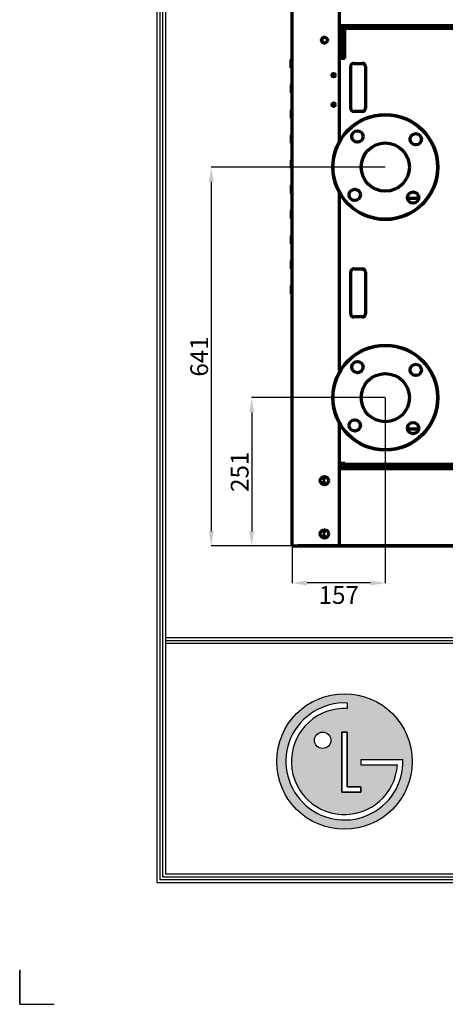
# Model space of a CAD drawing. Units: inches. Extents: x 0 to 8119, y 0 to 5791.
# Drawn here: x 0 to 720, y 0 to 1665 of the extents above; entities that cross this region are included whole.
import ezdxf

# ---------------------------------------------------------------- set-up
doc = ezdxf.new("R2010")
doc.units = ezdxf.units.IN
doc.header["$MEASUREMENT"] = 0
doc.layers.add('1', color=7, linetype='Continuous', true_color=0xffffff)
doc.layers.add('LG-SHEET', color=7, linetype='Continuous')
doc.styles.add('LG-TEXT', font='arial.ttf')
doc.dimstyles.new('LG-DIMENSION', dxfattribs={"dimtxt": 30, "dimasz": 25, "dimexe": 0.18, "dimexo": 0.0625, "dimgap": 5, "dimtad": 2, "dimtoh": 1, "dimdec": 0, "dimrnd": 0.05, "dimzin": 0, "dimdsep": 46, "dimtxsty": 'LG-TEXT', "dimcen": 0.09, "dimadec": 0, "dimazin": 0, "dimtfac": 1, "dimtdec": 0, "dimtix": 1, "dimtofl": 0, "dimtmove": 0, "dimatfit": 3, "dimfxl": 0.18, "dimtolj": 1, "dimtzin": 0, "dimarcsym": 0})

# ---------------------------------------------------------------- blocks, each defined once
blk = doc.blocks.new('*D10')
at = {"color": 0, "lineweight": -2, "transparency": 16777216}
for p, q in [((461, 1026), (461, 712.4)), ((618.4, 1026), (618.4, 712.4)), ((593.4, 712.6), (486, 712.6))]:
    blk.add_line(p, q, dxfattribs=at)
at = {"color": 0, "transparency": 16777216}
for points in [[(486, 716.8), (486, 708.4), (461, 712.6)], [(593.4, 716.8), (593.4, 708.4), (618.4, 712.6)]]:
    blk.add_solid(points, dxfattribs=at)
at = {"layer": 'Defpoints', "color": 0, "transparency": 16777216}
for p in [(461, 1026.1), (618.4, 1026.1), (461, 712.6)]:
    blk.add_point(p, dxfattribs=at)
at = {"color": 0, "transparency": 16777216, "insert": (539.7, 692.3), "char_height": 30, "attachment_point": 5, "style": 'LG-TEXT'}
blk.add_mtext('\\A1;157', dxfattribs=at)
blk = doc.blocks.new('*D11')
at = {"color": 0, "lineweight": -2, "transparency": 16777216}
for p, q in [((618.3, 1026.1), (392.2, 1026.1)), ((392.4, 1001.1), (392.4, 800.3)), ((632.5, 775.3), (392.2, 775.3))]:
    blk.add_line(p, q, dxfattribs=at)
at = {"color": 0, "transparency": 16777216}
for points in [[(388.3, 1001.1), (396.6, 1001.1), (392.4, 1026.1)], [(388.3, 800.3), (396.6, 800.3), (392.4, 775.3)]]:
    blk.add_solid(points, dxfattribs=at)
at = {"layer": 'Defpoints', "color": 0, "transparency": 16777216}
for p in [(618.4, 1026.1), (392.4, 775.3), (632.5, 775.3)]:
    blk.add_point(p, dxfattribs=at)
at = {"color": 0, "transparency": 16777216, "insert": (372.1, 900.7), "char_height": 30, "attachment_point": 5, "rotation": 90, "style": 'LG-TEXT'}
blk.add_mtext('\\A1;251', dxfattribs=at)
blk = doc.blocks.new('*D12')
at = {"color": 0, "lineweight": -2, "transparency": 16777216}
for p, q in [((618.3, 1416.1), (323.7, 1416.1)), ((323.9, 1391.1), (323.9, 800.3)), ((633.2, 775.3), (323.7, 775.3))]:
    blk.add_line(p, q, dxfattribs=at)
at = {"color": 0, "transparency": 16777216}
for points in [[(319.8, 1391.1), (328.1, 1391.1), (323.9, 1416.1)], [(319.8, 800.3), (328.1, 800.3), (323.9, 775.3)]]:
    blk.add_solid(points, dxfattribs=at)
at = {"layer": 'Defpoints', "color": 0, "transparency": 16777216}
for p in [(618.4, 1416.1), (323.9, 775.3), (633.2, 775.3)]:
    blk.add_point(p, dxfattribs=at)
at = {"color": 0, "transparency": 16777216, "insert": (303.6, 1095.7), "char_height": 30, "attachment_point": 5, "rotation": 90, "style": 'LG-TEXT'}
blk.add_mtext('\\A1;641', dxfattribs=at)

msp = doc.modelspace()

# ---------------------------------------------------------------- hatches: boundary and pattern name
at = {"layer": 'LG-SHEET'}
h = msp.add_hatch(color=1, dxfattribs=at)
h.paths.add_polyline_path([(434.7, 410.7, 1), (663.9, 410.7, 1)])
h.paths.add_polyline_path([(553.9, 500.2, 2.395102), (638.8, 405), (577, 405), (577, 414), (648.2, 414, -2.559417), (553.9, 509.6)], flags=16)
h.paths.add_polyline_path([(553.9, 460.4), (553.9, 368), (577, 368), (577, 358.9), (544.7, 358.9), (544.7, 460.4)], flags=16)
h.paths.add_polyline_path([(526.2, 446.6, -1), (498.5, 446.6, -1)], flags=16)

# ---------------------------------------------------------------- linework, layer by layer
at = {"layer": '1', "color": 3, "linetype": 'Continuous', "lineweight": 70}
for p, q in [((461, 775.7), (461, 2948.6)), ((541, 1458.8), (541, 2948.6)), ((541, 1655.3), (2672.7, 1655.3)), ((541.4, 1599.5), (541.4, 1655.4)), ((550.1, 1653.7), (545.1, 1648.7)), ((545.1, 1640.4), (545.1, 1648.7)), ((1643.5, 1651.5), (549.9, 1651.5)), ((549.9, 1651.5), (549.9, 1649.5)), ((549.9, 1599.5), (549.9, 1649.5)), ((1136.2, 1653.7), (550.1, 1653.7)), ((543.4, 1599.5), (543.4, 1638.6)), ((543.4, 1638.6), (544.6, 1638.6)), ((545.1, 1638.6), (544.6, 1638.6)), ((544.6, 1638.6), (544.6, 1599.5)), ((545.1, 1639.1), (545.1, 1640.4)), ((549.9, 1639.1), (545.1, 1639.1)), ((545.1, 1639.1), (545.1, 1638.6)), ((459.7, 1598.3), (461, 1599.5)), ((459.9, 1598.3), (461, 1599.3)), ((549.9, 1599.5), (541, 1599.5)), ((459.4, 1584), (459.4, 1597.5)), ((459.4, 1584), (459.6, 1584)), ((459.6, 1584), (459.6, 1597.5)), ((459.6, 1584), (461, 1584)), ((559.9, 1515.3), (559.9, 1586.5)), ((564.9, 1591.5), (579.9, 1591.5)), ((584.9, 1586.5), (584.9, 1515.3)), ((459.6, 1541.5), (459.6, 1555)), ((459.9, 1555.8), (461, 1556.8)), ((461, 1541.5), (459.6, 1541.5)), ((459.6, 1499), (459.6, 1512.5)), ((461, 1499), (459.6, 1499)), ((459.9, 1513.3), (461, 1514.3)), ((579.9, 1510.3), (564.9, 1510.3)), ((459.6, 1456.5), (459.6, 1470)), ((459.9, 1470.8), (461, 1471.8)), ((461, 1456.5), (459.6, 1456.5)), ((459.6, 1414), (459.6, 1427.5)), ((459.9, 1428.3), (461, 1429.3)), ((461, 1414), (459.6, 1414)), ((459.6, 1371.5), (459.6, 1385)), ((459.9, 1385.8), (461, 1386.8)), ((461, 1371.5), (459.6, 1371.5)), ((541, 1071.8), (541, 1373.4)), ((674.7, 1362.7), (656, 1362.7)), ((459.6, 1329), (459.6, 1342.5)), ((459.9, 1343.3), (461, 1344.3)), ((461, 1329), (459.6, 1329)), ((459.6, 1286.5), (459.6, 1300)), ((459.9, 1300.8), (461, 1301.8)), ((461, 1286.5), (459.6, 1286.5)), ((459.6, 1244), (459.6, 1257.5)), ((459.9, 1258.3), (461, 1259.3)), ((461, 1244), (459.6, 1244)), ((559.9, 1167.6), (559.9, 1238.8)), ((564.9, 1243.8), (579.9, 1243.8)), ((584.9, 1238.8), (584.9, 1167.6)), ((459.9, 1215.8), (461, 1216.8)), ((459.6, 1201.5), (459.6, 1215)), ((461, 1201.5), (459.6, 1201.5)), ((579.9, 1162.6), (564.9, 1162.6)), ((541, 775.7), (541, 983.4)), ((674.7, 972.7), (656, 972.7)), ((549.9, 914.5), (541, 914.5)), ((2672.8, 905.7), (541, 905.7)), ((541.4, 905.7), (541.4, 914.6)), ((545.1, 914.5), (545.1, 912.7)), ((545.1, 912.7), (550.1, 907.7)), ((549.9, 914.5), (549.9, 912.5)), ((549.9, 912.5), (1643.5, 912.5)), ((550.1, 907.7), (1136.2, 907.7)), ((517, 892.6), (513.1, 885.7)), ((513.1, 885.7), (517, 878.9)), ((517, 802.6), (513.1, 795.7)), ((513.1, 795.7), (517, 788.9)), ((461, 775.7), (541, 775.7)), ((470.3, 775.3), (470.3, 775.7)), ((537.1, 775.3), (470.3, 775.3)), ((537.1, 775.3), (537.1, 775.7)), ((537.1, 775.3), (2677.5, 775.3)), ((2672.8, 775.7), (541, 775.7))]:
    msp.add_line(p, q, dxfattribs=at)
at = {"layer": '1', "color": 3, "linetype": 'Continuous', "lineweight": 35}
for p, q in [((549.9, 1649.5), (1643.5, 1649.5)), ((549.9, 1640.4), (545.1, 1640.4)), ((545.1, 1599.5), (545.1, 1638.6)), ((545.1, 1638.6), (549.9, 1638.6)), ((459.4, 1597.5), (459.6, 1597.4)), ((459.6, 1597.5), (461, 1597.1)), ((459.7, 1598.3), (459.9, 1598.2)), ((459.9, 1598.3), (461, 1597.7)), ((459.6, 1555), (461, 1554.6)), ((459.9, 1555.8), (461, 1555.2)), ((459.6, 1512.5), (461, 1512.1)), ((459.9, 1513.3), (461, 1512.7)), ((459.6, 1470), (461, 1469.6)), ((459.9, 1470.8), (461, 1470.2)), ((459.6, 1427.5), (461, 1427.1)), ((459.9, 1428.3), (461, 1427.7)), ((459.6, 1385), (461, 1384.6)), ((459.9, 1385.8), (461, 1385.2)), ((459.6, 1342.5), (461, 1342.1)), ((459.9, 1343.3), (461, 1342.7)), ((459.6, 1300), (461, 1299.6)), ((459.9, 1300.8), (461, 1300.2)), ((459.6, 1257.5), (461, 1257.1)), ((459.9, 1258.3), (461, 1257.7)), ((459.9, 1215.8), (461, 1215.2)), ((459.6, 1215), (461, 1214.6)), ((1643.5, 914.5), (549.9, 914.5))]:
    msp.add_line(p, q, dxfattribs=at)
at = {"layer": '1', "color": 3, "linetype": 'Continuous', "lineweight": 70}
for centre, radius in [((515.5, 1630.7), 5), ((531, 1571.5), 3), ((531, 1521.5), 3), ((618.4, 1416.1), 88.9), ((618.4, 1416.1), 88.4), ((571.3, 1467.8), 9.5), ((670, 1463.1), 9.5), ((618.4, 1416.1), 40.8), ((566.7, 1369.1), 9.5), ((665.4, 1364.5), 9.5), ((618.4, 1026.1), 88.9), ((618.4, 1026.1), 88.4), ((571.3, 1077.8), 9.5), ((670, 1073.1), 9.5), ((618.4, 1026.1), 40.8), ((566.7, 979.1), 9.5), ((665.4, 974.5), 9.5), ((515.5, 885.7), 7), ((515.5, 795.7), 7)]:
    msp.add_circle(centre, radius, dxfattribs=at)
for centre, radius, start, end in [((515.9, 1630.7), 5, 92.2894, 180), ((515.9, 1630.7), 5, 180, 267.7106), ((460.6, 1597.5), 1.2, 135, 180), ((460.8, 1597.5), 1.2, 135, 180), ((564.9, 1586.5), 5, 90, 180), ((579.9, 1586.5), 5, 0, 90), ((460.8, 1555), 1.2, 135, 180), ((460.8, 1512.5), 1.2, 135, 180), ((564.9, 1515.3), 5, 180, 270), ((579.9, 1515.3), 5, 270, 0), ((460.8, 1470), 1.2, 135, 180), ((460.8, 1427.5), 1.2, 135, 180), ((460.8, 1385), 1.2, 135, 180), ((460.8, 1342.5), 1.2, 135, 180), ((460.8, 1300), 1.2, 135, 180), ((460.8, 1257.5), 1.2, 135, 180), ((564.9, 1238.8), 5, 90, 180), ((579.9, 1238.8), 5, 0, 90), ((460.8, 1215), 1.2, 135, 180), ((564.9, 1167.6), 5, 180, 270), ((579.9, 1167.6), 5, 270, 0)]:
    msp.add_arc(centre, radius, start, end, dxfattribs=at)
at = {"layer": 'LG-SHEET', "color": 1}
for p, q in [((232, 5623.2), (232, 206)), ((236.9, 5618.4), (236.9, 210.9)), ((241.8, 5613.6), (241.8, 215.8)), ((246.7, 5608.8), (246.7, 220.7)), ((246.7, 620.4), (7872.4, 620.4)), ((246.7, 620.4), (7872.4, 620.4)), ((246.7, 615.5), (7872.4, 615.5)), ((246.7, 610.6), (7872.4, 610.6)), ((553.9, 509.6), (553.9, 500.2)), ((544.7, 460.4), (544.7, 358.9)), ((544.7, 358.9), (544.7, 460.4)), ((553.9, 460.4), (544.7, 460.4)), ((544.7, 460.4), (553.9, 460.4)), ((553.9, 368), (553.9, 460.4)), ((553.9, 460.4), (553.9, 368)), ((577, 414), (648.2, 414)), ((577, 414), (577, 405)), ((577, 414), (577, 405)), ((577, 414), (577, 405)), ((577, 405), (638.8, 405)), ((577, 368), (553.9, 368)), ((553.9, 368), (577, 368)), ((577, 358.9), (577, 368)), ((577, 368), (577, 358.9)), ((544.7, 358.9), (577, 358.9)), ((577, 358.9), (544.7, 358.9)), ((245.1, 258.2), (244.8, 258.2)), ((245.1, 258.2), (244.8, 258.2)), ((246.7, 220.7), (7872.4, 220.7)), ((232, 206), (7887.1, 206)), ((232, 206), (7887.1, 206)), ((236.9, 210.9), (7882.2, 210.9)), ((236.9, 210.9), (7882.2, 210.9)), ((241.8, 215.8), (7877.3, 215.8)), ((241.8, 215.8), (7877.3, 215.8)), ((0, 58.5), (0, 0)), ((0, 0), (0, 56.5)), ((0, 0), (0, 56.5)), ((0, 0), (0, 56.5)), ((0, 0), (58.5, 0))]:
    msp.add_line(p, q, dxfattribs=at)
for centre, radius in [((549.3, 410.7), 114.6), ((512.4, 446.6), 13.9)]:
    msp.add_circle(centre, radius, dxfattribs=at)
for radius, start, end in [(99, 87.3008, 1.9357), (89.7, 87.0188, 356.373)]:
    msp.add_arc((549.3, 410.7), radius, start, end, dxfattribs=at)
msp.add_open_spline([(577, 414), (577, 414), (577, 405), (577, 405)], degree=3, dxfattribs=at)

# ---------------------------------------------------------------- dimensions: what is measured, and where the dimension line sits
for base, p1, p2, picture, middle in [((323.9, 775.3), (618.4, 1416.1), (633.2, 775.3), '*D12', (303.6, 1095.7)), ((392.4, 775.3), (618.4, 1026.1), (632.5, 775.3), '*D11', (372.1, 900.7))]:
    dim = msp.add_linear_dim(base=base, p1=p1, p2=p2, angle=90, dimstyle='LG-DIMENSION')
    dim.commit()
    dim.dimension.update_dxf_attribs({"geometry": picture, "text_midpoint": middle})
dim = msp.add_linear_dim(base=(461, 712.6), p1=(618.4, 1026.1), p2=(461, 1026.1), dimstyle='LG-DIMENSION')
dim.commit()
dim.dimension.update_dxf_attribs({"geometry": '*D10', "text_midpoint": (539.7, 692.3)})

doc.saveas('drawing.dxf')
